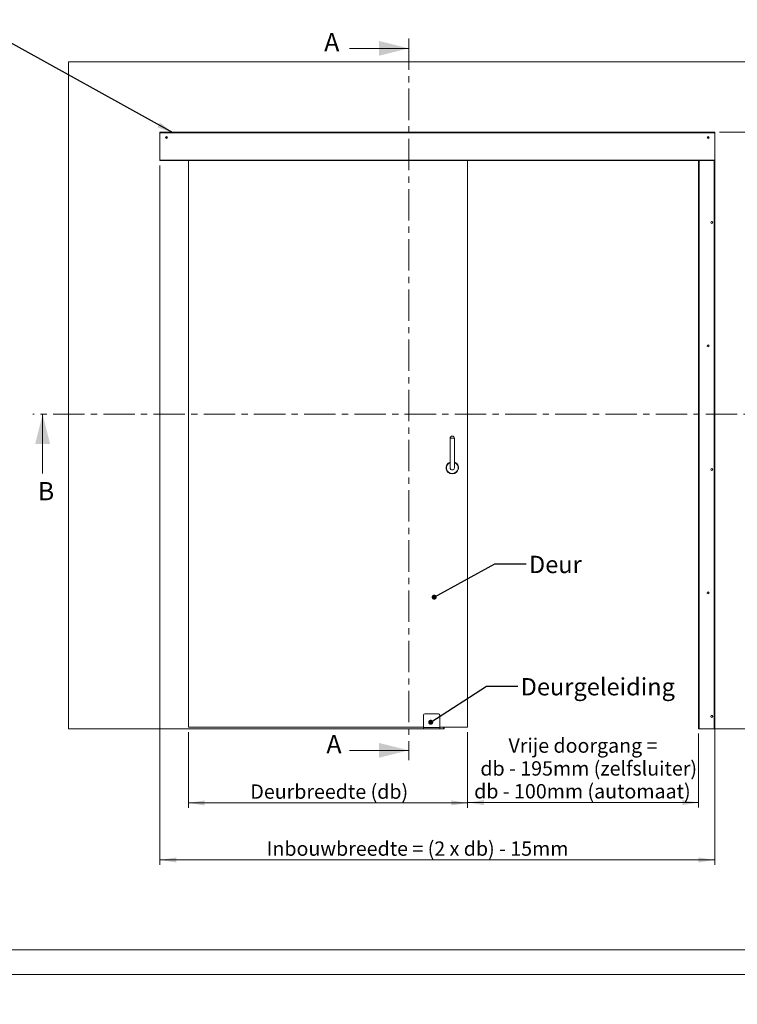
# Model space of a CAD drawing. Units: millimetres. Extents: x 0 to 420, y -6 to 297.
# Drawn here: x 118 to 263, y -6 to 193 of the extents above; entities that cross this region are included whole.
import ezdxf

# ---------------------------------------------------------------- set-up
doc = ezdxf.new("R2010")
doc.units = ezdxf.units.MM
doc.linetypes.add('CENTER', pattern=[10.16, 6.35, -1.27, 1.27, -1.27])
doc.styles.add('SLDTEXTSTYLE0', font='TXT', dxfattribs={"width": 0.75})
doc.dimstyles.new('SLDDIMSTYLE0', dxfattribs={"dimtxt": 0, "dimasz": 1.016, "dimexe": 0, "dimexo": 0.0625, "dimgap": 0, "dimtad": 0, "dimtih": 1, "dimtoh": 1, "dimdec": 0, "dimrnd": 1e-09, "dimzin": 0, "dimdsep": 46, "dimtxsty": 'Standard', "dimblk1": 'DOT', "dimblk2": 'DOT', "dimsah": 1, "dimcen": 0.09, "dimadec": 0, "dimazin": 0, "dimtfac": 1.016, "dimtdec": 0, "dimtofl": 0, "dimtmove": 0, "dimatfit": 3, "dimldrblk": 'DOT', "dimfxl": 0, "dimfrac": 2, "dimtolj": 1, "dimtzin": 0, "dimarcsym": 0})
doc.dimstyles.new('SLDDIMSTYLE1', dxfattribs={"dimtxt": 2.910417, "dimasz": 3.302, "dimexe": 0, "dimexo": 0.0625, "dimgap": 0.727604, "dimtad": 1, "dimdec": 1, "dimlfac": 20, "dimrnd": 1e-09, "dimzin": 12, "dimdsep": 46, "dimtxsty": 'SLDTEXTSTYLE0', "dimsah": 1, "dimcen": 0.09, "dimadec": 0, "dimazin": 3, "dimtfac": 1, "dimtdec": 1, "dimtofl": 0, "dimtmove": 0, "dimatfit": 3, "dimfxl": 0, "dimfrac": 2, "dimtolj": 1, "dimtzin": 12, "dimarcsym": 0})
doc.dimstyles.new('SLDDIMSTYLE2', dxfattribs={"dimtxt": 0, "dimasz": 3.302, "dimexe": 0, "dimexo": 0.0625, "dimgap": 0, "dimtad": 0, "dimtih": 1, "dimtoh": 1, "dimdec": 0, "dimrnd": 1e-09, "dimzin": 0, "dimdsep": 46, "dimtxsty": 'Standard', "dimsah": 1, "dimcen": 0.09, "dimadec": 0, "dimazin": 0, "dimtfac": 3.302, "dimtdec": 0, "dimtofl": 0, "dimtmove": 0, "dimatfit": 3, "dimfxl": 0, "dimfrac": 2, "dimtolj": 1, "dimtzin": 0, "dimarcsym": 0})
doc.dimstyles.new('SLDDIMSTYLE3', dxfattribs={"dimtxt": 2.910417, "dimasz": 3.302, "dimexe": 0, "dimexo": 0.0625, "dimgap": 0.727604, "dimtad": 1, "dimdec": 1, "dimlfac": 5, "dimrnd": 1e-09, "dimzin": 12, "dimdsep": 46, "dimtxsty": 'SLDTEXTSTYLE0', "dimsah": 1, "dimcen": 0.09, "dimadec": 0, "dimazin": 3, "dimtfac": 1, "dimtdec": 1, "dimtofl": 0, "dimtmove": 0, "dimatfit": 3, "dimfxl": 0, "dimfrac": 2, "dimtolj": 1, "dimtzin": 12, "dimarcsym": 0})

# ---------------------------------------------------------------- blocks, each defined once
blk = doc.blocks.new('_D')
at = {"color": 7, "linetype": 'Continuous', "lineweight": 0}
for p, q in [((259.81, 170.51), (292.79, 170.51)), ((291.79, 170.51), (291.79, 49.76)), ((279.06, 49.76), (292.79, 49.76))]:
    blk.add_line(p, q, dxfattribs=at)
for points in [[(291.79, 170.51), (291.28, 167.2), (292.3, 167.2)], [(291.79, 49.76), (292.3, 53.06), (291.28, 53.06)]]:
    blk.add_solid(points, dxfattribs=at)
at = {"color": 7, "linetype": 'Continuous', "lineweight": 0, "insert": (288.04, 82.74, -59.11), "char_height": 2.9104, "attachment_point": 1, "rotation": 90, "style": 'SLDTEXTSTYLE0'}
blk.add_mtext('Systeemhoogte = dh + 100 mm', dxfattribs=at)
blk = doc.blocks.new('_D_2')
at = {"color": 7, "linetype": 'Continuous', "lineweight": 0}
for p, q in [((146.56, 163.76), (146.56, 22.19)), ((258.81, 163.76), (258.81, 22.19)), ((258.81, 23.19), (146.56, 23.19))]:
    blk.add_line(p, q, dxfattribs=at)
for points in [[(146.56, 23.19), (149.86, 22.68), (149.86, 23.7)], [(258.81, 23.19), (255.51, 23.7), (255.51, 22.68)]]:
    blk.add_solid(points, dxfattribs=at)
at = {"color": 7, "linetype": 'Continuous', "lineweight": 0, "insert": (168.16, 26.94, -59.11), "char_height": 2.9104, "attachment_point": 1, "style": 'SLDTEXTSTYLE0'}
blk.add_mtext('Inbouwbreedte = (2 x db) - 15mm', dxfattribs=at)
blk = doc.blocks.new('_D_3')
at = {"color": 7, "linetype": 'Continuous', "lineweight": 0}
for p, q in [((152.31, 49.08), (152.31, 33.73)), ((208.81, 49.08), (208.81, 33.73)), ((152.31, 34.73), (208.81, 34.73))]:
    blk.add_line(p, q, dxfattribs=at)
for points in [[(152.31, 34.73), (155.61, 34.22), (155.61, 35.24)], [(208.81, 34.73), (205.51, 35.24), (205.51, 34.22)]]:
    blk.add_solid(points, dxfattribs=at)
at = {"color": 7, "linetype": 'Continuous', "lineweight": 0, "insert": (164.86, 38.48, -59.11), "char_height": 2.9104, "attachment_point": 1, "style": 'SLDTEXTSTYLE0'}
blk.add_mtext('Deurbreedte (db)', dxfattribs=at)
blk = doc.blocks.new('_D_4')
at = {"color": 7, "linetype": 'Continuous', "lineweight": 0}
for p, q in [((208.81, 49.08), (208.81, 33.8)), ((255.56, 48.76), (255.56, 33.8)), ((255.56, 34.8), (208.81, 34.8))]:
    blk.add_line(p, q, dxfattribs=at)
for points in [[(208.81, 34.8), (212.11, 34.29), (212.11, 35.3)], [(255.56, 34.8), (252.26, 35.3), (252.26, 34.29)]]:
    blk.add_solid(points, dxfattribs=at)
at = {"color": 7, "linetype": 'Continuous', "lineweight": 0, "char_height": 2.9104, "attachment_point": 1, "style": 'SLDTEXTSTYLE0'}
for s, insert in [('Vrije doorgang =', (217.09, 47.8, -59.11)), ('db - 195mm (zelfsluiter)', (211.4, 43.17, -59.11)), ('db - 100mm (automaat)', (210.14, 38.55, -59.11))]:
    blk.add_mtext(s, dxfattribs=dict(at, insert=insert))
blk = doc.blocks.new('_DOT')
at = {"color": 0, "linetype": 'ByBlock', "lineweight": -2}
blk.add_line((-0.5, 0), (-1, 0), dxfattribs=at)
at = {"color": 0, "linetype": 'ByBlock', "const_width": 0.5}
blk.add_lwpolyline([(-0.25, 0, 1), (0.25, 0, 1)], format="xyb", close=True, dxfattribs=at)
blk = doc.blocks.new('_D_7')
at = {"color": 7, "linetype": 'Continuous', "lineweight": 0}
for p, q in [((102.2, 102.47), (113.81, 102.47)), ((112.81, 102.47), (112.81, 20.43)), ((70.1, 20.43), (113.81, 20.43))]:
    blk.add_line(p, q, dxfattribs=at)
for points in [[(112.81, 102.47), (112.31, 99.17), (113.32, 99.17)], [(112.81, 20.43), (113.32, 23.73), (112.31, 23.73)]]:
    blk.add_solid(points, dxfattribs=at)
at = {"color": 7, "linetype": 'Continuous', "lineweight": 0, "char_height": 2.9104, "attachment_point": 1, "rotation": 90, "style": 'SLDTEXTSTYLE0'}
for s, insert in [('Dagmaathoogte = dh - 15 mm', (104.44, 30.49, 437.68)), ('tevens sparingshoogte', (109.06, 38.15, 437.68))]:
    blk.add_mtext(s, dxfattribs=dict(at, insert=insert))
blk = doc.blocks.new('_D_11')
at = {"color": 7, "linetype": 'Continuous', "lineweight": 0}
for p, q in [((147.68, 222.95), (147.68, 207.88)), ((239.47, 222.95), (239.47, 207.88)), ((147.68, 208.88), (239.47, 208.88))]:
    blk.add_line(p, q, dxfattribs=at)
for points in [[(147.68, 208.88), (150.98, 208.37), (150.98, 209.38)], [(239.47, 208.88), (236.17, 209.38), (236.17, 208.37)]]:
    blk.add_solid(points, dxfattribs=at)
at = {"color": 7, "linetype": 'Continuous', "lineweight": 0, "char_height": 2.9104, "attachment_point": 1, "style": 'SLDTEXTSTYLE0'}
for s, insert in [('Dagmaatbreedte = db - 100 mm', (165.35, 217.25, 397.36)), ('tevens sparingsbreedte', (173.7, 212.63, 397.36))]:
    blk.add_mtext(s, dxfattribs=dict(at, insert=insert))

msp = doc.modelspace()

# ---------------------------------------------------------------- linework, layer by layer
at = {"color": 7, "linetype": 'CENTER', "lineweight": 0}
for p, q in [((196.8902, 189.4917), (196.8902, 43.3746)), ((283.701, 113.4249), (120.8234, 113.4249))]:
    msp.add_line(p, q, dxfattribs=at)
at = {"color": 7, "linetype": 'Continuous', "lineweight": 0}
for p, q in [((184.8902, 187.4917), (196.8902, 187.4917)), ((122.8234, 101.4249), (122.8234, 113.4249)), ((184.8902, 45.3746), (196.8902, 45.3746)), ((413.4455, 5.0005), (6.0928, 5.0005)), ((420.0003, 0.0005), (-0.0072, 0.0005))]:
    msp.add_line(p, q, dxfattribs=at)
at = {"color": 7, "linetype": 'Continuous', "lineweight": 15}
for p, q in [((128.0621, 184.7562), (128.0621, 49.7562)), ((128.0621, 184.7562), (278.0621, 184.7562)), ((146.5621, 170.5062), (258.8121, 170.5062)), ((146.5621, 170.3812), (146.5621, 170.5062)), ((146.5621, 170.3812), (146.5621, 164.7562)), ((146.5621, 170.3812), (258.8121, 170.3812)), ((258.8121, 170.5062), (258.8121, 170.3812)), ((258.8121, 164.8812), (258.8121, 170.3812)), ((146.5621, 164.7562), (146.5996, 164.7562)), ((146.5996, 164.8812), (258.8121, 164.8812)), ((146.5996, 164.8812), (146.5996, 164.7562)), ((146.5996, 164.7562), (258.8121, 164.7562)), ((152.3121, 50.0816), (152.3121, 164.7562)), ((208.8121, 164.7562), (208.8121, 50.0816)), ((255.5621, 164.7562), (255.5621, 49.7562)), ((255.6871, 164.7562), (255.6871, 49.7562)), ((258.6871, 164.7562), (258.6871, 49.7562)), ((258.8121, 164.8812), (258.8121, 164.7562)), ((258.8121, 164.7562), (258.8121, 49.7562)), ((258.0496, 152.2562), (258.0496, 152.1396)), ((258.3746, 152.1396), (258.3746, 152.2562)), ((257.2996, 127.2562), (257.2996, 127.1396)), ((257.6246, 127.1396), (257.6246, 127.2562)), ((205.2621, 108.5816), (205.2621, 102.5816)), ((205.2621, 108.5816), (206.1621, 108.5816)), ((206.1621, 102.5816), (206.1621, 108.5816)), ((258.0496, 102.2562), (258.0496, 102.1396)), ((258.3746, 102.1396), (258.3746, 102.2562)), ((257.2996, 77.2562), (257.2996, 77.1396)), ((257.6246, 77.1396), (257.6246, 77.2562)), ((199.9133, 52.5062), (199.9133, 50.0062)), ((202.9133, 52.7562), (200.1633, 52.7562)), ((203.1633, 52.5062), (203.1633, 50.0062)), ((258.0496, 52.2562), (258.0496, 52.1396)), ((258.3746, 52.1396), (258.3746, 52.2562)), ((199.9133, 50.0816), (152.3121, 50.0816)), ((203.1633, 50.0062), (199.9133, 50.0062)), ((199.9133, 50.0062), (199.9133, 49.7562)), ((208.8121, 50.0816), (203.1633, 50.0816)), ((203.1633, 50.0062), (203.1633, 49.7562)), ((203.9071, 50.0816), (203.9071, 49.7562)), ((204.0621, 50.0816), (204.0621, 49.7562)), ((128.0621, 49.7562), (199.9133, 49.7562)), ((203.1633, 49.7562), (199.9133, 49.7562)), ((203.1633, 49.7562), (203.9071, 49.7562)), ((204.0621, 49.7562), (203.9071, 49.7562)), ((255.6871, 49.7562), (255.5621, 49.7562)), ((255.6871, 49.7562), (258.6871, 49.7562)), ((258.8121, 49.7562), (258.6871, 49.7562)), ((258.8121, 49.7562), (278.0621, 49.7562))]:
    msp.add_line(p, q, dxfattribs=at)
for centre, radius in [((147.8871, 169.4312), 0.2125), ((147.8371, 169.4312), 0.1312), ((257.4871, 169.4312), 0.2125), ((258.2121, 152.2562), 0.2), ((257.4621, 127.2562), 0.2), ((258.2121, 102.2562), 0.2), ((257.4621, 77.2562), 0.2), ((258.2121, 52.2562), 0.2)]:
    msp.add_circle(centre, radius, dxfattribs=at)
for centre, radius, start, end in [((257.5871, 169.4312), 0.1313, 47.43499, 310.857486), ((257.1621, 169.5812), 0.45, 323.802154, 357.317777), ((258.2121, 152.2562), 0.1625, 0, 180), ((257.4621, 127.2562), 0.1625, 0, 180), ((205.7121, 108.5285), 0.4531, 6.732921, 173.267079), ((205.7121, 102.5816), 1.25, 111.100196, 68.899804), ((205.7121, 102.5816), 0.45, 180, 0), ((258.2121, 102.2562), 0.1625, 0, 180), ((257.4621, 77.2562), 0.1625, 0, 180), ((200.1633, 52.5062), 0.25, 90, 180), ((202.9133, 52.5062), 0.25, 0, 90), ((258.2121, 52.2562), 0.1625, 0, 180)]:
    msp.add_arc(centre, radius, start, end, dxfattribs=at)
at = {"color": 8, "linetype": 'Continuous', "lineweight": 15}
for radius, start, end in [(1.2321, 111.421361, 68.578639), (1.1823, 112.371499, 270), (1.1823, 270, 67.628501)]:
    msp.add_arc((205.7121, 102.5816), radius, start, end, dxfattribs=at)
at = {"color": 7, "linetype": 'Continuous', "lineweight": 0}
for points in [[(196.8902, 187.4917), (190.8902, 188.9917), (190.8902, 185.9917)], [(122.8234, 113.4249), (121.3234, 107.4249), (124.3234, 107.4249)], [(196.8902, 45.3746), (190.8902, 46.8746), (190.8902, 43.8746)]]:
    msp.add_solid(points, dxfattribs=at)

# ---------------------------------------------------------------- texts
at = {"color": 7, "linetype": 'Continuous', "char_height": 3.7042, "attachment_point": 1, "style": 'SLDTEXTSTYLE0'}
for s, insert in [('A', (179.7952, 190.5949)), ('B', (121.857, 99.6956)), ('A', (180.2394, 48.489))]:
    msp.add_mtext(s, dxfattribs=dict(at, insert=insert))
at = {"color": 7, "linetype": 'Continuous', "lineweight": 0, "char_height": 3.5, "attachment_point": 1, "style": 'SLDTEXTSTYLE0'}
for s, insert in [('Deur', (221.2305, 84.7603)), ('Deurgeleiding', (219.5497, 60.0025))]:
    msp.add_mtext(s, dxfattribs=dict(at, insert=insert))

# ---------------------------------------------------------------- dimensions: what is measured, and where the dimension line sits
at = {"color": 7, "linetype": 'Continuous', "lineweight": 0}
for base, p1, p2, text, dimstyle, picture, middle in [((239.4726, 208.8763), (147.681, 223.9476), (239.4726, 223.9476), 'Dagmaatbreedte = db - 100 mm\\Ptevens sparingsbreedte ', 'SLDDIMSTYLE3', '_D_11', (196.2488, 208.8763)), ((146.5621, 23.1929), (258.8121, 164.7562), (146.5621, 164.7562), 'Inbouwbreedte = (2 x db) - 15mm', 'SLDDIMSTYLE1', '_D_2', (199.7621, 23.1929)), ((208.8121, 34.728), (152.3121, 50.0816), (208.8121, 50.0816), 'Deurbreedte (db)', 'SLDDIMSTYLE1', '_D_3', (181.6262, 34.728))]:
    dim = msp.add_linear_dim(base=base, p1=p1, p2=p2, text=text, dimstyle=dimstyle, dxfattribs=at)
    dim.commit()
    dim.dimension.update_dxf_attribs({"geometry": picture, "text_midpoint": middle, "dimtype": 160})
for base, p1, p2, angle, text, dimstyle, picture, middle in [((291.7929, 49.7562), (258.8121, 170.5062), (278.0621, 49.7562), 90, 'Systeemhoogte = dh + 100 mm', 'SLDDIMSTYLE1', '_D', (291.7929, 111.8525)), ((112.8147, 20.426), (101.1954, 102.468), (69.0954, 20.426), 90, 'Dagmaathoogte = dh - 15 mm\\Ptevens sparingshoogte', 'SLDDIMSTYLE3', '_D_7', (112.8147, 59.4388)), ((208.8121, 34.7956), (255.5621, 49.7562), (208.8121, 50.0816), 0, 'Vrije doorgang =\\Pdb - 195mm (zelfsluiter)\\Pdb - 100mm (automaat)', 'SLDDIMSTYLE1', '_D_4', (232.9016, 34.7956))]:
    dim = msp.add_linear_dim(base=base, p1=p1, p2=p2, angle=angle, text=text, dimstyle=dimstyle, dxfattribs=at)
    dim.commit()
    dim.dimension.update_dxf_attribs({"geometry": picture, "text_midpoint": middle, "dimtype": 160})

# ---------------------------------------------------------------- leaders
for points, dimstyle in [([(149.2203, 170.3812), (112.9456, 190.4557), (106.5956, 190.4557)], 'SLDDIMSTYLE2'), ([(202.06, 76.3855), (214.3323, 83.1281), (220.6823, 83.1281)], 'SLDDIMSTYLE0'), ([(201.3432, 51.067), (212.6081, 58.3744), (218.9581, 58.3744)], 'SLDDIMSTYLE0')]:
    msp.add_leader(points, dimstyle=dimstyle, dxfattribs=at)

doc.saveas('drawing.dxf')
